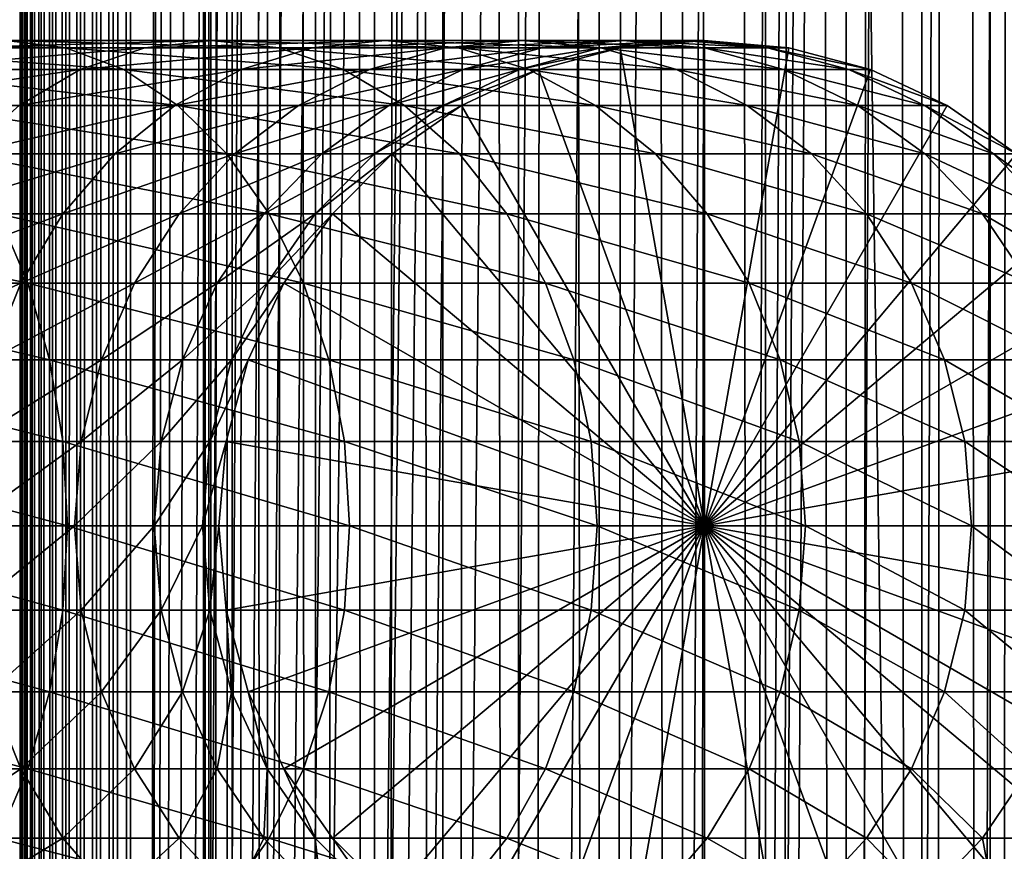
# Model space of a CAD drawing. Extents: x 0 to 650, y 0 to 1568.
# Drawn here: x 610 to 633, y 381 to 399 of the extents above; entities that cross this region are included whole.
import ezdxf

# ---------------------------------------------------------------- set-up
doc = ezdxf.new("R2010")
doc.units = 0
doc.header["$MEASUREMENT"] = 0

msp = doc.modelspace()

# ---------------------------------------------------------------- linework, layer by layer
for points in [[(610.430786, 1.500051, 63.541111), (610.430786, 1566.5, 63.541111), (610.400024, 1566.5, 63.150024)], [(610.430786, 1.500051, 63.541111), (610.400024, 1566.5, 63.150024), (610.400024, 1.500051, 63.150024)], [(610.400024, 1566.5, 38.150024), (610.400024, 1.500051, 38.150024), (610.400024, 1566.5, 63.150024)], [(610.400024, 1566.5, 63.150024), (610.400024, 1.500051, 38.150024), (610.400024, 1.500051, 63.150024)], [(610.400024, 1.500051, 38.150024), (610.400024, 1566.5, 38.150024), (610.430786, 1566.5, 37.758938)], [(610.400024, 1.500051, 38.150024), (610.430786, 1566.5, 37.758938), (610.430786, 1.500051, 37.758938)], [(610.522339, 1.500051, 63.922565), (610.522339, 1566.5, 63.922565), (610.430786, 1566.5, 63.541111)], [(610.522339, 1.500051, 63.922565), (610.430786, 1566.5, 63.541111), (610.430786, 1.500051, 63.541111)], [(610.430786, 1.500051, 37.758938), (610.430786, 1566.5, 37.758938), (610.522339, 1566.5, 37.37748)], [(610.430786, 1.500051, 37.758938), (610.522339, 1566.5, 37.37748), (610.522339, 1.500051, 37.37748)], [(610.672485, 1.500051, 64.284996), (610.672485, 1566.5, 64.284996), (610.522339, 1566.5, 63.922565)], [(610.672485, 1.500051, 64.284996), (610.522339, 1566.5, 63.922565), (610.522339, 1.500051, 63.922565)], [(610.522339, 1.500051, 37.37748), (610.522339, 1566.5, 37.37748), (610.672485, 1566.5, 37.015045)], [(610.522339, 1.500051, 37.37748), (610.672485, 1566.5, 37.015045), (610.672485, 1.500051, 37.015045)], [(610.877441, 1.500051, 64.619484), (610.877441, 1566.5, 64.619484), (610.672485, 1566.5, 64.284996)], [(610.877441, 1.500051, 64.619484), (610.672485, 1566.5, 64.284996), (610.672485, 1.500051, 64.284996)], [(610.672485, 1.500051, 37.015045), (610.672485, 1566.5, 37.015045), (610.877441, 1566.5, 36.680561)], [(610.672485, 1.500051, 37.015045), (610.877441, 1566.5, 36.680561), (610.877441, 1.500051, 36.680561)], [(611.132202, 1.500051, 64.917793), (611.132202, 1566.5, 64.917793), (610.877441, 1566.5, 64.619484)], [(611.132202, 1.500051, 64.917793), (610.877441, 1566.5, 64.619484), (610.877441, 1.500051, 64.619484)], [(610.877441, 1.500051, 36.680561), (610.877441, 1566.5, 36.680561), (611.132202, 1566.5, 36.382256)], [(610.877441, 1.500051, 36.680561), (611.132202, 1566.5, 36.382256), (611.132202, 1.500051, 36.382256)], [(611.430542, 1.500051, 65.172569), (611.430542, 1566.5, 65.172569), (611.132202, 1566.5, 64.917793)], [(611.430542, 1.500051, 65.172569), (611.132202, 1566.5, 64.917793), (611.132202, 1.500051, 64.917793)], [(611.132202, 1.500051, 36.382256), (611.132202, 1566.5, 36.382256), (611.430542, 1566.5, 36.127483)], [(611.132202, 1.500051, 36.382256), (611.430542, 1566.5, 36.127483), (611.430542, 1.500051, 36.127483)], [(611.765015, 1.500051, 65.377541), (611.765015, 1566.5, 65.377541), (611.430542, 1566.5, 65.172569)], [(611.765015, 1.500051, 65.377541), (611.430542, 1566.5, 65.172569), (611.430542, 1.500051, 65.172569)], [(611.430542, 1.500051, 36.127483), (611.430542, 1566.5, 36.127483), (611.765015, 1566.5, 35.922508)], [(611.430542, 1.500051, 36.127483), (611.765015, 1566.5, 35.922508), (611.765015, 1.500051, 35.922508)], [(612.127441, 1.500051, 65.527664), (612.127441, 1566.5, 65.527664), (611.765015, 1566.5, 65.377541)], [(612.127441, 1.500051, 65.527664), (611.765015, 1566.5, 65.377541), (611.765015, 1.500051, 65.377541)], [(611.765015, 1.500051, 35.922508), (611.765015, 1566.5, 35.922508), (612.127441, 1566.5, 35.772381)], [(611.765015, 1.500051, 35.922508), (612.127441, 1566.5, 35.772381), (612.127441, 1.500051, 35.772381)], [(612.508911, 1.500051, 65.619247), (612.508911, 1566.5, 65.619247), (612.127441, 1566.5, 65.527664)], [(612.508911, 1.500051, 65.619247), (612.127441, 1566.5, 65.527664), (612.127441, 1.500051, 65.527664)], [(612.127441, 1.500051, 35.772381), (612.127441, 1566.5, 35.772381), (612.508911, 1566.5, 35.680801)], [(612.127441, 1.500051, 35.772381), (612.508911, 1566.5, 35.680801), (612.508911, 1.500051, 35.680801)], [(612.900024, 1.500051, 65.650024), (612.900024, 1566.5, 65.650024), (612.508911, 1566.5, 65.619247)], [(612.900024, 1.500051, 65.650024), (612.508911, 1566.5, 65.619247), (612.508911, 1.500051, 65.619247)], [(612.508911, 1.500051, 35.680801), (612.508911, 1566.5, 35.680801), (612.900024, 1566.5, 35.650024)], [(612.508911, 1.500051, 35.680801), (612.900024, 1566.5, 35.650024), (612.900024, 1.500051, 35.650024)], [(612.900024, 1.500051, 65.650024), (614.900024, 1532, 65.650024), (612.900024, 1566.5, 65.650024)], [(635.400024, 1566.5, 35.650024), (635.400024, 1.500051, 35.650024), (612.900024, 1566.5, 35.650024)], [(612.900024, 1566.5, 35.650024), (635.400024, 1.500051, 35.650024), (612.900024, 1.500051, 35.650024)], [(614.714844, 1.500051, 48.765942), (614.714844, 1566.5, 48.765942), (614.549988, 1.500051, 50.650024)], [(614.549988, 1.500051, 50.650024), (614.714844, 1566.5, 48.765942), (614.549988, 1566.5, 50.650024)], [(614.549988, 1.500051, 50.650024), (614.549988, 1566.5, 50.650024), (614.714844, 1.500051, 52.534107)], [(614.714844, 1.500051, 52.534107), (614.549988, 1566.5, 50.650024), (614.714844, 1566.5, 52.534107)], [(615.204346, 1.500051, 46.939106), (615.204346, 1566.5, 46.939106), (614.714844, 1.500051, 48.765942)], [(614.714844, 1.500051, 48.765942), (615.204346, 1566.5, 46.939106), (614.714844, 1566.5, 48.765942)], [(614.714844, 1.500051, 52.534107), (614.714844, 1566.5, 52.534107), (615.204346, 1.500051, 54.360943)], [(615.204346, 1.500051, 54.360943), (614.714844, 1566.5, 52.534107), (615.204346, 1566.5, 54.360943)], [(616.003601, 1.500051, 45.225025), (616.003601, 1566.5, 45.225025), (615.204346, 1.500051, 46.939106)], [(615.204346, 1.500051, 46.939106), (616.003601, 1566.5, 45.225025), (615.204346, 1566.5, 46.939106)], [(615.204346, 1.500051, 54.360943), (615.204346, 1566.5, 54.360943), (616.003601, 1.500051, 56.075024)], [(616.003601, 1.500051, 56.075024), (615.204346, 1566.5, 54.360943), (616.003601, 1566.5, 56.075024)], [(617.08844, 1.500051, 43.675777), (617.08844, 1566.5, 43.675777), (616.003601, 1.500051, 45.225025)], [(616.003601, 1.500051, 45.225025), (617.08844, 1566.5, 43.675777), (616.003601, 1566.5, 45.225025)], [(616.003601, 1.500051, 56.075024), (616.003601, 1566.5, 56.075024), (617.08844, 1.500051, 57.624268)], [(617.08844, 1.500051, 57.624268), (616.003601, 1566.5, 56.075024), (617.08844, 1566.5, 57.624268)], [(618.425781, 1.500051, 42.338444), (618.425781, 1566.5, 42.338444), (617.08844, 1.500051, 43.675777)], [(617.08844, 1.500051, 43.675777), (618.425781, 1566.5, 42.338444), (617.08844, 1566.5, 43.675777)], [(617.08844, 1.500051, 57.624268), (617.08844, 1566.5, 57.624268), (618.425781, 1.500051, 58.961605)], [(618.425781, 1.500051, 58.961605), (617.08844, 1566.5, 57.624268), (618.425781, 1566.5, 58.961605)], [(619.974976, 1.500051, 41.253647), (619.974976, 1566.5, 41.253647), (618.425781, 1.500051, 42.338444)], [(618.425781, 1.500051, 42.338444), (619.974976, 1566.5, 41.253647), (618.425781, 1566.5, 42.338444)], [(618.425781, 1.500051, 58.961605), (618.425781, 1566.5, 58.961605), (619.974976, 1.500051, 60.046398)], [(619.974976, 1.500051, 60.046398), (618.425781, 1566.5, 58.961605), (619.974976, 1566.5, 60.046398)], [(621.689087, 1.500051, 40.454357), (621.689087, 1566.5, 40.454357), (619.974976, 1.500051, 41.253647)], [(619.974976, 1.500051, 41.253647), (621.689087, 1566.5, 40.454357), (619.974976, 1566.5, 41.253647)], [(619.974976, 1.500051, 60.046398), (619.974976, 1566.5, 60.046398), (621.689087, 1.500051, 60.845688)], [(621.689087, 1.500051, 60.845688), (619.974976, 1566.5, 60.046398), (621.689087, 1566.5, 60.845688)], [(623.51593, 1.500051, 39.964859), (623.51593, 1566.5, 39.964859), (621.689087, 1.500051, 40.454357)], [(621.689087, 1.500051, 40.454357), (623.51593, 1566.5, 39.964859), (621.689087, 1566.5, 40.454357)], [(621.689087, 1.500051, 60.845688), (621.689087, 1566.5, 60.845688), (623.51593, 1.500051, 61.335186)], [(623.51593, 1.500051, 61.335186), (621.689087, 1566.5, 60.845688), (623.51593, 1566.5, 61.335186)], [(625.400024, 1.500051, 39.800022), (625.400024, 1566.5, 39.800022), (623.51593, 1.500051, 39.964859)], [(623.51593, 1.500051, 39.964859), (625.400024, 1566.5, 39.800022), (623.51593, 1566.5, 39.964859)], [(623.51593, 1.500051, 61.335186), (623.51593, 1566.5, 61.335186), (625.400024, 1.500051, 61.500023)], [(625.400024, 1.500051, 61.500023), (623.51593, 1566.5, 61.335186), (625.400024, 1566.5, 61.500023)], [(625.400024, 1.500051, 61.500023), (625.400024, 1566.5, 61.500023), (627.284058, 1.500051, 61.335186)], [(627.284058, 1.500051, 61.335186), (625.400024, 1566.5, 61.500023), (627.284058, 1566.5, 61.335186)], [(627.284058, 1.500051, 39.964859), (627.284058, 1566.5, 39.964859), (625.400024, 1.500051, 39.800022)], [(625.400024, 1.500051, 39.800022), (627.284058, 1566.5, 39.964859), (625.400024, 1566.5, 39.800022)], [(627.284058, 1.500051, 61.335186), (627.284058, 1566.5, 61.335186), (629.110901, 1.500051, 60.845688)], [(629.110901, 1.500051, 60.845688), (627.284058, 1566.5, 61.335186), (629.110901, 1566.5, 60.845688)], [(629.110901, 1.500051, 40.454357), (629.110901, 1566.5, 40.454357), (627.284058, 1.500051, 39.964859)], [(627.284058, 1.500051, 39.964859), (629.110901, 1566.5, 40.454357), (627.284058, 1566.5, 39.964859)], [(629.110901, 1.500051, 60.845688), (629.110901, 1566.5, 60.845688), (630.825012, 1.500051, 60.046398)], [(630.825012, 1.500051, 60.046398), (629.110901, 1566.5, 60.845688), (630.825012, 1566.5, 60.046398)], [(630.825012, 1.500051, 41.253647), (630.825012, 1566.5, 41.253647), (629.110901, 1.500051, 40.454357)], [(629.110901, 1.500051, 40.454357), (630.825012, 1566.5, 41.253647), (629.110901, 1566.5, 40.454357)], [(630.825012, 1.500051, 60.046398), (630.825012, 1566.5, 60.046398), (632.374268, 1.500051, 58.961605)], [(632.374268, 1.500051, 58.961605), (630.825012, 1566.5, 60.046398), (632.374268, 1566.5, 58.961605)], [(632.374268, 1.500051, 42.338444), (632.374268, 1566.5, 42.338444), (630.825012, 1.500051, 41.253647)], [(630.825012, 1.500051, 41.253647), (632.374268, 1566.5, 42.338444), (630.825012, 1566.5, 41.253647)], [(632.374268, 1.500051, 58.961605), (632.374268, 1566.5, 58.961605), (633.711609, 1.500051, 57.624268)], [(633.711609, 1.500051, 57.624268), (632.374268, 1566.5, 58.961605), (633.711609, 1566.5, 57.624268)], [(633.711609, 1.500051, 43.675777), (633.711609, 1566.5, 43.675777), (632.374268, 1.500051, 42.338444)], [(632.374268, 1.500051, 42.338444), (633.711609, 1566.5, 43.675777), (632.374268, 1566.5, 42.338444)], [(612.900024, 1.500051, 65.650024), (615.067139, 1530.089844, 65.650024), (614.900024, 1532, 65.650024)], [(615.563354, 1528.237793, 65.650024), (615.067139, 1530.089844, 65.650024), (612.900024, 1.500051, 65.650024)], [(612.900024, 1.500051, 65.650024), (616.373718, 1526.5, 65.650024), (615.563354, 1528.237793, 65.650024)], [(612.900024, 1.500051, 65.650024), (617.473511, 1524.929321, 65.650024), (616.373718, 1526.5, 65.650024)], [(627.81012, 46.83284, 65.650024), (635.400024, 1526.454712, 65.650024), (625.900024, 46.999973, 65.650024)], [(625.900024, 46.999973, 65.650024), (635.400024, 1526.454712, 65.650024), (634.326477, 1524.929321, 65.650024)], [(627.81012, 46.83284, 65.650024), (629.662231, 46.336575, 65.650024), (635.400024, 1526.454712, 65.650024)], [(635.400024, 1526.454712, 65.650024), (629.662231, 46.336575, 65.650024), (631.400024, 45.526306, 65.650024)], [(635.400024, 1526.454712, 65.650024), (631.400024, 45.526306, 65.650024), (632.970642, 44.426483, 65.650024)], [(618.829346, 1523.573486, 65.650024), (617.473511, 1524.929321, 65.650024), (612.900024, 1.500051, 65.650024)], [(625.900024, 46.999973, 65.650024), (634.326477, 1524.929321, 65.650024), (632.970642, 1523.573486, 65.650024)], [(612.900024, 1.500051, 65.650024), (620.400024, 1522.473755, 65.650024), (618.829346, 1523.573486, 65.650024)], [(632.970642, 1523.573486, 65.650024), (631.400024, 1522.473755, 65.650024), (625.900024, 46.999973, 65.650024)], [(612.900024, 1.500051, 65.650024), (631.400024, 1522.473755, 65.650024), (629.662231, 1521.66333, 65.650024)], [(612.900024, 1.500051, 65.650024), (622.137756, 1521.66333, 65.650024), (620.400024, 1522.473755, 65.650024)], [(612.900024, 1.500051, 65.650024), (614.900024, 36.000053, 65.650024), (631.400024, 1522.473755, 65.650024)], [(631.400024, 1522.473755, 65.650024), (614.900024, 36.000053, 65.650024), (615.067139, 37.910145, 65.650024)], [(631.400024, 1522.473755, 65.650024), (615.067139, 37.910145, 65.650024), (615.563354, 39.76218, 65.650024)], [(615.563354, 39.76218, 65.650024), (616.373718, 41.500015, 65.650024), (631.400024, 1522.473755, 65.650024)], [(616.373718, 41.500015, 65.650024), (617.473511, 43.070717, 65.650024), (631.400024, 1522.473755, 65.650024)], [(631.400024, 1522.473755, 65.650024), (617.473511, 43.070717, 65.650024), (618.829346, 44.426483, 65.650024)], [(631.400024, 1522.473755, 65.650024), (618.829346, 44.426483, 65.650024), (620.400024, 45.526306, 65.650024)], [(620.400024, 45.526306, 65.650024), (622.137756, 46.336575, 65.650024), (631.400024, 1522.473755, 65.650024)], [(631.400024, 1522.473755, 65.650024), (622.137756, 46.336575, 65.650024), (623.989868, 46.83284, 65.650024)], [(631.400024, 1522.473755, 65.650024), (623.989868, 46.83284, 65.650024), (625.900024, 46.999973, 65.650024)], [(629.662231, 1521.66333, 65.650024), (627.81012, 1521.167114, 65.650024), (612.900024, 1.500051, 65.650024)], [(623.989868, 1521.167114, 65.650024), (622.137756, 1521.66333, 65.650024), (612.900024, 1.500051, 65.650024)], [(612.900024, 1.500051, 65.650024), (627.81012, 1521.167114, 65.650024), (625.900024, 1521, 65.650024)], [(612.900024, 1.500051, 65.650024), (625.900024, 1521, 65.650024), (623.989868, 1521.167114, 65.650024)], [(610.08374, 399, 130.833786), (604.773132, 399, 135.491104), (611.434448, 398.832886, 132.184448)], [(611.434448, 398.832886, 132.184448), (604.773132, 399, 135.491104), (605.935913, 398.832886, 137.006516)], [(611.434448, 398.832886, 132.184448), (605.935913, 398.832886, 137.006516), (612.74408, 398.336609, 133.49408)], [(612.74408, 398.336609, 133.49408), (605.935913, 398.832886, 137.006516), (607.063416, 398.336609, 138.475876)], [(611.756287, 398.336609, 123.232841), (607.423462, 398.336609, 128.173492), (613.225708, 398.832886, 124.360329)], [(613.225708, 398.832886, 124.360329), (607.423462, 398.336609, 128.173492), (608.733093, 398.832886, 129.483124)], [(613.225708, 398.832886, 124.360329), (608.733093, 398.832886, 129.483124), (614.741089, 399, 125.52314)], [(614.741089, 399, 125.52314), (608.733093, 398.832886, 129.483124), (610.08374, 399, 130.833786)], [(614.741089, 399, 125.52314), (610.08374, 399, 130.833786), (616.256531, 398.832886, 126.685951)], [(616.256531, 398.832886, 126.685951), (610.08374, 399, 130.833786), (611.434448, 398.832886, 132.184448)], [(616.256531, 398.832886, 126.685951), (611.434448, 398.832886, 132.184448), (617.72583, 398.336609, 127.813438)], [(617.72583, 398.336609, 127.813438), (611.434448, 398.832886, 132.184448), (612.74408, 398.336609, 133.49408)], [(615.407227, 398.336609, 117.768913), (611.756287, 398.336609, 123.232841), (617.011169, 398.832886, 118.694962)], [(617.011169, 398.832886, 118.694962), (611.756287, 398.336609, 123.232841), (613.225708, 398.832886, 124.360329)], [(617.011169, 398.832886, 118.694962), (613.225708, 398.832886, 124.360329), (618.665405, 399, 119.650024)], [(618.665405, 399, 119.650024), (613.225708, 398.832886, 124.360329), (614.741089, 399, 125.52314)], [(618.665405, 399, 119.650024), (614.741089, 399, 125.52314), (620.31958, 398.832886, 120.605087)], [(620.31958, 398.832886, 120.605087), (614.741089, 399, 125.52314), (616.256531, 398.832886, 126.685951)], [(618.31366, 398.336609, 111.875191), (615.407227, 398.336609, 117.768913), (620.02478, 398.832886, 112.583954)], [(620.02478, 398.832886, 112.583954), (615.407227, 398.336609, 117.768913), (617.011169, 398.832886, 118.694962)], [(620.31958, 398.832886, 120.605087), (616.256531, 398.832886, 126.685951), (621.923523, 398.336609, 121.531136)], [(621.923523, 398.336609, 121.531136), (616.256531, 398.832886, 126.685951), (617.72583, 398.336609, 127.813438)], [(620.02478, 398.832886, 112.583954), (617.011169, 398.832886, 118.694962), (621.78949, 399, 113.314926)], [(621.78949, 399, 113.314926), (617.011169, 398.832886, 118.694962), (618.665405, 399, 119.650024)], [(620.425964, 398.336609, 105.652519), (618.31366, 398.336609, 111.875191), (622.214966, 398.832886, 106.131874)], [(622.214966, 398.832886, 106.131874), (618.31366, 398.336609, 111.875191), (620.02478, 398.832886, 112.583954)], [(621.78949, 399, 113.314926), (618.665405, 399, 119.650024), (623.554199, 398.832886, 114.045906)], [(623.554199, 398.832886, 114.045906), (618.665405, 399, 119.650024), (620.31958, 398.832886, 120.605087)], [(622.214966, 398.832886, 106.131874), (620.02478, 398.832886, 112.583954), (624.059998, 399, 106.626251)], [(624.059998, 399, 106.626251), (620.02478, 398.832886, 112.583954), (621.78949, 399, 113.314926)], [(623.554199, 398.832886, 114.045906), (620.31958, 398.832886, 120.605087), (625.26532, 398.336609, 114.754669)], [(625.26532, 398.336609, 114.754669), (620.31958, 398.832886, 120.605087), (621.923523, 398.336609, 121.531136)], [(621.708008, 398.336609, 99.207367), (620.425964, 398.336609, 105.652519), (623.54425, 398.832886, 99.449112)], [(623.54425, 398.832886, 99.449112), (620.425964, 398.336609, 105.652519), (622.214966, 398.832886, 106.131874)], [(622.137756, 398.336609, 92.650024), (621.708008, 398.336609, 99.207367), (623.989868, 398.832886, 92.650024)], [(623.989868, 398.832886, 92.650024), (621.708008, 398.336609, 99.207367), (623.54425, 398.832886, 99.449112)], [(624.059998, 399, 106.626251), (621.78949, 399, 113.314926), (625.905029, 398.832886, 107.120628)], [(625.905029, 398.832886, 107.120628), (621.78949, 399, 113.314926), (623.554199, 398.832886, 114.045906)], [(622.137756, 398.336609, 64.650024), (623.989868, 398.832886, 64.650024), (625.900024, 388, 64.650024)], [(622.137756, 398.336609, 64.650024), (622.137756, 398.336609, 92.650024), (623.989868, 398.832886, 92.650024)], [(622.137756, 398.336609, 64.650024), (623.989868, 398.832886, 92.650024), (623.989868, 398.832886, 64.650024)], [(623.54425, 398.832886, 99.449112), (622.214966, 398.832886, 106.131874), (625.437988, 399, 99.698441)], [(625.437988, 399, 99.698441), (622.214966, 398.832886, 106.131874), (624.059998, 399, 106.626251)], [(623.989868, 398.832886, 92.650024), (623.54425, 398.832886, 99.449112), (625.900024, 399, 92.650024)], [(625.900024, 399, 92.650024), (623.54425, 398.832886, 99.449112), (625.437988, 399, 99.698441)], [(625.905029, 398.832886, 107.120628), (623.554199, 398.832886, 114.045906), (627.694031, 398.336609, 107.599983)], [(627.694031, 398.336609, 107.599983), (623.554199, 398.832886, 114.045906), (625.26532, 398.336609, 114.754669)], [(625.900024, 388, 64.650024), (623.989868, 398.832886, 64.650024), (625.900024, 399, 64.650024)], [(623.989868, 398.832886, 64.650024), (623.989868, 398.832886, 92.650024), (625.900024, 399, 92.650024)], [(623.989868, 398.832886, 64.650024), (625.900024, 399, 92.650024), (625.900024, 399, 64.650024)], [(625.437988, 399, 99.698441), (624.059998, 399, 106.626251), (627.331848, 398.832886, 99.947762)], [(627.331848, 398.832886, 99.947762), (624.059998, 399, 106.626251), (625.905029, 398.832886, 107.120628)], [(625.900024, 399, 92.650024), (625.437988, 399, 99.698441), (627.81012, 398.832886, 92.650024)], [(627.81012, 398.832886, 92.650024), (625.437988, 399, 99.698441), (627.331848, 398.832886, 99.947762)], [(625.900024, 388, 64.650024), (625.900024, 399, 64.650024), (627.81012, 398.832886, 64.650024)], [(625.900024, 399, 64.650024), (625.900024, 399, 92.650024), (627.81012, 398.832886, 92.650024)], [(625.900024, 399, 64.650024), (627.81012, 398.832886, 92.650024), (627.81012, 398.832886, 64.650024)], [(627.81012, 398.832886, 64.650024), (629.66217, 398.336609, 64.650024), (625.900024, 388, 64.650024)], [(627.331848, 398.832886, 99.947762), (625.905029, 398.832886, 107.120628), (629.168091, 398.336609, 100.189507)], [(629.168091, 398.336609, 100.189507), (625.905029, 398.832886, 107.120628), (627.694031, 398.336609, 107.599983)], [(627.81012, 398.832886, 92.650024), (627.331848, 398.832886, 99.947762), (629.66217, 398.336609, 92.650024)], [(629.66217, 398.336609, 92.650024), (627.331848, 398.832886, 99.947762), (629.168091, 398.336609, 100.189507)], [(627.81012, 398.832886, 64.650024), (627.81012, 398.832886, 92.650024), (629.66217, 398.336609, 92.650024)], [(627.81012, 398.832886, 64.650024), (629.66217, 398.336609, 92.650024), (629.66217, 398.336609, 64.650024)], [(610.377625, 397.526276, 122.174957), (606.194641, 397.526276, 126.944702), (611.756287, 398.336609, 123.232841)], [(611.756287, 398.336609, 123.232841), (606.194641, 397.526276, 126.944702), (607.423462, 398.336609, 128.173492)], [(612.74408, 398.336609, 133.49408), (607.063416, 398.336609, 138.475876), (613.9729, 397.526276, 134.72287)], [(613.9729, 397.526276, 134.72287), (607.063416, 398.336609, 138.475876), (608.121338, 397.526276, 139.854538)], [(613.902222, 397.526276, 116.900024), (610.377625, 397.526276, 122.174957), (615.407227, 398.336609, 117.768913)], [(615.407227, 398.336609, 117.768913), (610.377625, 397.526276, 122.174957), (611.756287, 398.336609, 123.232841)], [(617.72583, 398.336609, 127.813438), (612.74408, 398.336609, 133.49408), (619.104553, 397.526276, 128.871338)], [(619.104553, 397.526276, 128.871338), (612.74408, 398.336609, 133.49408), (613.9729, 397.526276, 134.72287)], [(616.70813, 397.526276, 111.210167), (613.902222, 397.526276, 116.900024), (618.31366, 398.336609, 111.875191)], [(618.31366, 398.336609, 111.875191), (613.902222, 397.526276, 116.900024), (615.407227, 398.336609, 117.768913)], [(618.747375, 397.526276, 105.202751), (616.70813, 397.526276, 111.210167), (620.425964, 398.336609, 105.652519)], [(620.425964, 398.336609, 105.652519), (616.70813, 397.526276, 111.210167), (618.31366, 398.336609, 111.875191)], [(621.923523, 398.336609, 121.531136), (617.72583, 398.336609, 127.813438), (623.428528, 397.526276, 122.400024)], [(623.428528, 397.526276, 122.400024), (617.72583, 398.336609, 127.813438), (619.104553, 397.526276, 128.871338)], [(619.985107, 397.526276, 98.980545), (618.747375, 397.526276, 105.202751), (621.708008, 398.336609, 99.207367)], [(621.708008, 398.336609, 99.207367), (618.747375, 397.526276, 105.202751), (620.425964, 398.336609, 105.652519)], [(620.399963, 397.526276, 92.650024), (619.985107, 397.526276, 98.980545), (622.137756, 398.336609, 92.650024)], [(622.137756, 398.336609, 92.650024), (619.985107, 397.526276, 98.980545), (621.708008, 398.336609, 99.207367)], [(625.900024, 388, 64.650024), (620.399963, 397.526276, 64.650024), (622.137756, 398.336609, 64.650024)], [(620.399963, 397.526276, 64.650024), (620.399963, 397.526276, 92.650024), (622.137756, 398.336609, 92.650024)], [(620.399963, 397.526276, 64.650024), (622.137756, 398.336609, 92.650024), (622.137756, 398.336609, 64.650024)], [(625.26532, 398.336609, 114.754669), (621.923523, 398.336609, 121.531136), (626.87085, 397.526276, 115.419685)], [(626.87085, 397.526276, 115.419685), (621.923523, 398.336609, 121.531136), (623.428528, 397.526276, 122.400024)], [(627.694031, 398.336609, 107.599983), (625.26532, 398.336609, 114.754669), (629.372559, 397.526276, 108.049759)], [(629.372559, 397.526276, 108.049759), (625.26532, 398.336609, 114.754669), (626.87085, 397.526276, 115.419685)], [(625.900024, 388, 64.650024), (629.66217, 398.336609, 64.650024), (631.400024, 397.526276, 64.650024)], [(629.168091, 398.336609, 100.189507), (627.694031, 398.336609, 107.599983), (630.89093, 397.526276, 100.416328)], [(630.89093, 397.526276, 100.416328), (627.694031, 398.336609, 107.599983), (629.372559, 397.526276, 108.049759)], [(629.66217, 398.336609, 92.650024), (629.168091, 398.336609, 100.189507), (631.400024, 397.526276, 92.650024)], [(631.400024, 397.526276, 92.650024), (629.168091, 398.336609, 100.189507), (630.89093, 397.526276, 100.416328)], [(629.66217, 398.336609, 64.650024), (629.66217, 398.336609, 92.650024), (631.400024, 397.526276, 92.650024)], [(629.66217, 398.336609, 64.650024), (631.400024, 397.526276, 92.650024), (631.400024, 397.526276, 64.650024)], [(613.9729, 397.526276, 134.72287), (608.121338, 397.526276, 139.854538), (615.083496, 396.426483, 135.833511)], [(615.083496, 396.426483, 135.833511), (608.121338, 397.526276, 139.854538), (609.077515, 396.426483, 141.100647)], [(612.541992, 396.426483, 116.114693), (609.131531, 396.426483, 121.218796), (613.902222, 397.526276, 116.900024)], [(613.902222, 397.526276, 116.900024), (609.131531, 396.426483, 121.218796), (610.377625, 397.526276, 122.174957)], [(615.25708, 396.426483, 110.6091), (612.541992, 396.426483, 116.114693), (616.70813, 397.526276, 111.210167)], [(616.70813, 397.526276, 111.210167), (612.541992, 396.426483, 116.114693), (613.902222, 397.526276, 116.900024)], [(619.104553, 397.526276, 128.871338), (613.9729, 397.526276, 134.72287), (620.350647, 396.426483, 129.827484)], [(620.350647, 396.426483, 129.827484), (613.9729, 397.526276, 134.72287), (615.083496, 396.426483, 135.833511)], [(617.230286, 396.426483, 104.796227), (615.25708, 396.426483, 110.6091), (618.747375, 397.526276, 105.202751)], [(618.747375, 397.526276, 105.202751), (615.25708, 396.426483, 110.6091), (616.70813, 397.526276, 111.210167)], [(618.427856, 396.426483, 98.775528), (617.230286, 396.426483, 104.796227), (619.985107, 397.526276, 98.980545)], [(619.985107, 397.526276, 98.980545), (617.230286, 396.426483, 104.796227), (618.747375, 397.526276, 105.202751)], [(618.829346, 396.426483, 92.650024), (618.427856, 396.426483, 98.775528), (620.399963, 397.526276, 92.650024)], [(620.399963, 397.526276, 92.650024), (618.427856, 396.426483, 98.775528), (619.985107, 397.526276, 98.980545)], [(625.900024, 388, 64.650024), (618.829346, 396.426483, 64.650024), (620.399963, 397.526276, 64.650024)], [(618.829346, 396.426483, 64.650024), (618.829346, 396.426483, 92.650024), (620.399963, 397.526276, 92.650024)], [(618.829346, 396.426483, 64.650024), (620.399963, 397.526276, 92.650024), (620.399963, 397.526276, 64.650024)], [(623.428528, 397.526276, 122.400024), (619.104553, 397.526276, 128.871338), (624.788757, 396.426483, 123.185356)], [(624.788757, 396.426483, 123.185356), (619.104553, 397.526276, 128.871338), (620.350647, 396.426483, 129.827484)], [(626.87085, 397.526276, 115.419685), (623.428528, 397.526276, 122.400024), (628.321899, 396.426483, 116.02076)], [(628.321899, 396.426483, 116.02076), (623.428528, 397.526276, 122.400024), (624.788757, 396.426483, 123.185356)], [(625.900024, 388, 64.650024), (631.400024, 397.526276, 64.650024), (632.970642, 396.426483, 64.650024)], [(629.372559, 397.526276, 108.049759), (626.87085, 397.526276, 115.419685), (630.889771, 396.426483, 108.456276)], [(630.889771, 396.426483, 108.456276), (626.87085, 397.526276, 115.419685), (628.321899, 396.426483, 116.02076)], [(630.89093, 397.526276, 100.416328), (629.372559, 397.526276, 108.049759), (632.448181, 396.426483, 100.621346)], [(632.448181, 396.426483, 100.621346), (629.372559, 397.526276, 108.049759), (630.889771, 396.426483, 108.456276)], [(631.400024, 397.526276, 92.650024), (630.89093, 397.526276, 100.416328), (632.970642, 396.426483, 92.650024)], [(632.970642, 396.426483, 92.650024), (630.89093, 397.526276, 100.416328), (632.448181, 396.426483, 100.621346)], [(631.400024, 397.526276, 64.650024), (631.400024, 397.526276, 92.650024), (632.970642, 396.426483, 92.650024)], [(631.400024, 397.526276, 64.650024), (632.970642, 396.426483, 92.650024), (632.970642, 396.426483, 64.650024)], [(611.367798, 395.070679, 115.436783), (608.055847, 395.070679, 120.393417), (612.541992, 396.426483, 116.114693)], [(612.541992, 396.426483, 116.114693), (608.055847, 395.070679, 120.393417), (609.131531, 396.426483, 121.218796)], [(615.083496, 396.426483, 135.833511), (609.077515, 396.426483, 141.100647), (616.042175, 395.070679, 136.792221)], [(616.042175, 395.070679, 136.792221), (609.077515, 396.426483, 141.100647), (609.902832, 395.070679, 142.176285)], [(614.004395, 395.070679, 110.090248), (611.367798, 395.070679, 115.436783), (615.25708, 396.426483, 110.6091)], [(615.25708, 396.426483, 110.6091), (611.367798, 395.070679, 115.436783), (612.541992, 396.426483, 116.114693)], [(615.920654, 395.070679, 104.44532), (614.004395, 395.070679, 110.090248), (617.230286, 396.426483, 104.796227)], [(617.230286, 396.426483, 104.796227), (614.004395, 395.070679, 110.090248), (615.25708, 396.426483, 110.6091)], [(620.350647, 396.426483, 129.827484), (615.083496, 396.426483, 135.833511), (621.42627, 395.070679, 130.652863)], [(621.42627, 395.070679, 130.652863), (615.083496, 396.426483, 135.833511), (616.042175, 395.070679, 136.792221)], [(617.083618, 395.070679, 98.598564), (615.920654, 395.070679, 104.44532), (618.427856, 396.426483, 98.775528)], [(618.427856, 396.426483, 98.775528), (615.920654, 395.070679, 104.44532), (617.230286, 396.426483, 104.796227)], [(617.473511, 395.070679, 92.650024), (617.083618, 395.070679, 98.598564), (618.829346, 396.426483, 92.650024)], [(618.829346, 396.426483, 92.650024), (617.083618, 395.070679, 98.598564), (618.427856, 396.426483, 98.775528)], [(617.473511, 395.070679, 64.650024), (618.829346, 396.426483, 64.650024), (625.900024, 388, 64.650024)], [(617.473511, 395.070679, 64.650024), (617.473511, 395.070679, 92.650024), (618.829346, 396.426483, 92.650024)], [(617.473511, 395.070679, 64.650024), (618.829346, 396.426483, 92.650024), (618.829346, 396.426483, 64.650024)], [(624.788757, 396.426483, 123.185356), (620.350647, 396.426483, 129.827484), (625.962952, 395.070679, 123.863266)], [(625.962952, 395.070679, 123.863266), (620.350647, 396.426483, 129.827484), (621.42627, 395.070679, 130.652863)], [(628.321899, 396.426483, 116.02076), (624.788757, 396.426483, 123.185356), (629.574585, 395.070679, 116.539604)], [(629.574585, 395.070679, 116.539604), (624.788757, 396.426483, 123.185356), (625.962952, 395.070679, 123.863266)], [(632.970642, 396.426483, 64.650024), (634.326477, 395.070679, 64.650024), (625.900024, 388, 64.650024)], [(630.889771, 396.426483, 108.456276), (628.321899, 396.426483, 116.02076), (632.199402, 395.070679, 108.80719)], [(632.199402, 395.070679, 108.80719), (628.321899, 396.426483, 116.02076), (629.574585, 395.070679, 116.539604)], [(632.448181, 396.426483, 100.621346), (630.889771, 396.426483, 108.456276), (633.792419, 395.070679, 100.798317)], [(633.792419, 395.070679, 100.798317), (630.889771, 396.426483, 108.456276), (632.199402, 395.070679, 108.80719)], [(632.970642, 396.426483, 92.650024), (632.448181, 396.426483, 100.621346), (634.326477, 395.070679, 92.650024)], [(634.326477, 395.070679, 92.650024), (632.448181, 396.426483, 100.621346), (633.792419, 395.070679, 100.798317)], [(609.902832, 395.070679, 142.176285), (603.11322, 395.070679, 146.712952), (610.572327, 393.5, 143.048813)], [(610.572327, 393.5, 143.048813), (603.11322, 395.070679, 146.712952), (603.663147, 393.5, 147.665405)], [(610.415405, 393.5, 114.886879), (607.18335, 393.5, 119.723907), (611.367798, 395.070679, 115.436783)], [(611.367798, 395.070679, 115.436783), (607.18335, 393.5, 119.723907), (608.055847, 395.070679, 120.393417)], [(616.042175, 395.070679, 136.792221), (609.902832, 395.070679, 142.176285), (616.819824, 393.5, 137.569885)], [(616.819824, 393.5, 137.569885), (609.902832, 395.070679, 142.176285), (610.572327, 393.5, 143.048813)], [(612.988342, 393.5, 109.66938), (610.415405, 393.5, 114.886879), (614.004395, 395.070679, 110.090248)], [(614.004395, 395.070679, 110.090248), (610.415405, 393.5, 114.886879), (611.367798, 395.070679, 115.436783)], [(614.858337, 393.5, 104.160667), (612.988342, 393.5, 109.66938), (615.920654, 395.070679, 104.44532)], [(615.920654, 395.070679, 104.44532), (612.988342, 393.5, 109.66938), (614.004395, 395.070679, 110.090248)], [(615.993225, 393.5, 98.455009), (614.858337, 393.5, 104.160667), (617.083618, 395.070679, 98.598564)], [(617.083618, 395.070679, 98.598564), (614.858337, 393.5, 104.160667), (615.920654, 395.070679, 104.44532)], [(616.373718, 393.5, 92.650024), (615.993225, 393.5, 98.455009), (617.473511, 395.070679, 92.650024)], [(617.473511, 395.070679, 92.650024), (615.993225, 393.5, 98.455009), (617.083618, 395.070679, 98.598564)], [(621.42627, 395.070679, 130.652863), (616.042175, 395.070679, 136.792221), (622.298767, 393.5, 131.322372)], [(622.298767, 393.5, 131.322372), (616.042175, 395.070679, 136.792221), (616.819824, 393.5, 137.569885)], [(625.900024, 388, 64.650024), (616.373718, 393.5, 64.650024), (617.473511, 395.070679, 64.650024)], [(616.373718, 393.5, 64.650024), (616.373718, 393.5, 92.650024), (617.473511, 395.070679, 92.650024)], [(616.373718, 393.5, 64.650024), (617.473511, 395.070679, 92.650024), (617.473511, 395.070679, 64.650024)], [(625.962952, 395.070679, 123.863266), (621.42627, 395.070679, 130.652863), (626.915344, 393.5, 124.413162)], [(626.915344, 393.5, 124.413162), (621.42627, 395.070679, 130.652863), (622.298767, 393.5, 131.322372)], [(625.900024, 388, 64.650024), (634.326477, 395.070679, 64.650024), (635.42627, 393.5, 64.650024)], [(629.574585, 395.070679, 116.539604), (625.962952, 395.070679, 123.863266), (630.590637, 393.5, 116.96048)], [(630.590637, 393.5, 116.96048), (625.962952, 395.070679, 123.863266), (626.915344, 393.5, 124.413162)], [(632.199402, 395.070679, 108.80719), (629.574585, 395.070679, 116.539604), (633.261658, 393.5, 109.091835)], [(633.261658, 393.5, 109.091835), (629.574585, 395.070679, 116.539604), (630.590637, 393.5, 116.96048)], [(633.792419, 395.070679, 100.798317), (632.199402, 395.070679, 108.80719), (634.882812, 393.5, 100.941872)], [(634.882812, 393.5, 100.941872), (632.199402, 395.070679, 108.80719), (633.261658, 393.5, 109.091835)], [(610.572327, 393.5, 143.048813), (603.663147, 393.5, 147.665405), (611.065674, 391.762207, 143.691696)], [(611.065674, 391.762207, 143.691696), (603.663147, 393.5, 147.665405), (604.068298, 391.762207, 148.367172)], [(609.713623, 391.762207, 114.481712), (606.540466, 391.762207, 119.230606), (610.415405, 393.5, 114.886879)], [(610.415405, 393.5, 114.886879), (606.540466, 391.762207, 119.230606), (607.18335, 393.5, 119.723907)], [(612.239685, 391.762207, 109.359276), (609.713623, 391.762207, 114.481712), (612.988342, 393.5, 109.66938)], [(612.988342, 393.5, 109.66938), (609.713623, 391.762207, 114.481712), (610.415405, 393.5, 114.886879)], [(616.819824, 393.5, 137.569885), (610.572327, 393.5, 143.048813), (617.392883, 391.762207, 138.142883)], [(617.392883, 391.762207, 138.142883), (610.572327, 393.5, 143.048813), (611.065674, 391.762207, 143.691696)], [(614.075562, 391.762207, 103.950935), (612.239685, 391.762207, 109.359276), (614.858337, 393.5, 104.160667)], [(614.858337, 393.5, 104.160667), (612.239685, 391.762207, 109.359276), (612.988342, 393.5, 109.66938)], [(615.189819, 391.762207, 98.349236), (614.075562, 391.762207, 103.950935), (615.993225, 393.5, 98.455009)], [(615.993225, 393.5, 98.455009), (614.075562, 391.762207, 103.950935), (614.858337, 393.5, 104.160667)], [(615.563354, 391.762207, 92.650024), (615.189819, 391.762207, 98.349236), (616.373718, 393.5, 92.650024)], [(616.373718, 393.5, 92.650024), (615.189819, 391.762207, 98.349236), (615.993225, 393.5, 98.455009)], [(625.900024, 388, 64.650024), (615.563354, 391.762207, 64.650024), (616.373718, 393.5, 64.650024)], [(615.563354, 391.762207, 64.650024), (615.563354, 391.762207, 92.650024), (616.373718, 393.5, 92.650024)], [(615.563354, 391.762207, 64.650024), (616.373718, 393.5, 92.650024), (616.373718, 393.5, 64.650024)], [(622.298767, 393.5, 131.322372), (616.819824, 393.5, 137.569885), (622.94165, 391.762207, 131.815674)], [(622.94165, 391.762207, 131.815674), (616.819824, 393.5, 137.569885), (617.392883, 391.762207, 138.142883)], [(626.915344, 393.5, 124.413162), (622.298767, 393.5, 131.322372), (627.617188, 391.762207, 124.818336)], [(627.617188, 391.762207, 124.818336), (622.298767, 393.5, 131.322372), (622.94165, 391.762207, 131.815674)], [(625.900024, 388, 64.650024), (635.42627, 393.5, 64.650024), (636.236633, 391.762207, 64.650024)], [(630.590637, 393.5, 116.96048), (626.915344, 393.5, 124.413162), (631.339294, 391.762207, 117.270584)], [(631.339294, 391.762207, 117.270584), (626.915344, 393.5, 124.413162), (627.617188, 391.762207, 124.818336)], [(633.261658, 393.5, 109.091835), (630.590637, 393.5, 116.96048), (634.044373, 391.762207, 109.301567)], [(634.044373, 391.762207, 109.301567), (630.590637, 393.5, 116.96048), (631.339294, 391.762207, 117.270584)], [(611.065674, 391.762207, 143.691696), (604.068298, 391.762207, 148.367172), (611.367737, 389.910126, 144.085403)], [(611.367737, 389.910126, 144.085403), (604.068298, 391.762207, 148.367172), (604.316467, 389.910126, 148.796951)], [(611.781189, 389.910126, 109.169365), (609.283813, 389.910126, 114.233582), (612.239685, 391.762207, 109.359276)], [(612.239685, 391.762207, 109.359276), (609.283813, 389.910126, 114.233582), (609.713623, 391.762207, 114.481712)], [(617.392883, 391.762207, 138.142883), (611.065674, 391.762207, 143.691696), (617.743774, 389.910126, 138.49379)], [(617.743774, 389.910126, 138.49379), (611.065674, 391.762207, 143.691696), (611.367737, 389.910126, 144.085403)], [(613.596252, 389.910126, 103.822495), (611.781189, 389.910126, 109.169365), (614.075562, 391.762207, 103.950935)], [(614.075562, 391.762207, 103.950935), (611.781189, 389.910126, 109.169365), (612.239685, 391.762207, 109.359276)], [(614.697815, 389.910126, 98.284462), (613.596252, 389.910126, 103.822495), (615.189819, 391.762207, 98.349236)], [(615.189819, 391.762207, 98.349236), (613.596252, 389.910126, 103.822495), (614.075562, 391.762207, 103.950935)], [(615.067078, 389.910126, 92.650024), (614.697815, 389.910126, 98.284462), (615.563354, 391.762207, 92.650024)], [(615.563354, 391.762207, 92.650024), (614.697815, 389.910126, 98.284462), (615.189819, 391.762207, 98.349236)], [(615.067078, 389.910126, 64.650024), (615.563354, 391.762207, 64.650024), (625.900024, 388, 64.650024)], [(615.067078, 389.910126, 64.650024), (615.067078, 389.910126, 92.650024), (615.563354, 391.762207, 92.650024)], [(615.067078, 389.910126, 64.650024), (615.563354, 391.762207, 92.650024), (615.563354, 391.762207, 64.650024)], [(622.94165, 391.762207, 131.815674), (617.392883, 391.762207, 138.142883), (623.335388, 389.910126, 132.117783)], [(623.335388, 389.910126, 132.117783), (617.392883, 391.762207, 138.142883), (617.743774, 389.910126, 138.49379)], [(627.617188, 391.762207, 124.818336), (622.94165, 391.762207, 131.815674), (628.046936, 389.910126, 125.066467)], [(628.046936, 389.910126, 125.066467), (622.94165, 391.762207, 131.815674), (623.335388, 389.910126, 132.117783)], [(636.236633, 391.762207, 64.650024), (636.732849, 389.910126, 64.650024), (625.900024, 388, 64.650024)], [(631.339294, 391.762207, 117.270584), (627.617188, 391.762207, 124.818336), (631.797791, 389.910126, 117.460495)], [(631.797791, 389.910126, 117.460495), (627.617188, 391.762207, 124.818336), (628.046936, 389.910126, 125.066467)], [(634.044373, 391.762207, 109.301567), (631.339294, 391.762207, 117.270584), (634.523743, 389.910126, 109.430008)], [(634.523743, 389.910126, 109.430008), (631.339294, 391.762207, 117.270584), (631.797791, 389.910126, 117.460495)], [(611.367737, 389.910126, 144.085403), (604.316467, 389.910126, 148.796951), (611.469482, 388, 144.217987)], [(611.469482, 388, 144.217987), (604.316467, 389.910126, 148.796951), (604.400024, 388, 148.941681)], [(611.626831, 388, 109.105408), (609.139038, 388, 114.150024), (611.781189, 389.910126, 109.169365)], [(611.781189, 389.910126, 109.169365), (609.139038, 388, 114.150024), (609.283813, 389.910126, 114.233582)], [(617.743774, 389.910126, 138.49379), (611.367737, 389.910126, 144.085403), (617.861938, 388, 138.611969)], [(617.861938, 388, 138.611969), (611.367737, 389.910126, 144.085403), (611.469482, 388, 144.217987)], [(613.434814, 388, 103.779243), (611.626831, 388, 109.105408), (613.596252, 389.910126, 103.822495)], [(613.596252, 389.910126, 103.822495), (611.626831, 388, 109.105408), (611.781189, 389.910126, 109.169365)], [(614.532166, 388, 98.26265), (613.434814, 388, 103.779243), (614.697815, 389.910126, 98.284462)], [(614.697815, 389.910126, 98.284462), (613.434814, 388, 103.779243), (613.596252, 389.910126, 103.822495)], [(614.899963, 388, 92.650024), (614.532166, 388, 98.26265), (615.067078, 389.910126, 92.650024)], [(615.067078, 389.910126, 92.650024), (614.532166, 388, 98.26265), (614.697815, 389.910126, 98.284462)], [(625.900024, 388, 64.650024), (614.899963, 388, 64.650024), (615.067078, 389.910126, 64.650024)], [(614.899963, 388, 64.650024), (615.067078, 389.910126, 92.650024), (615.067078, 389.910126, 64.650024)], [(614.899963, 388, 64.650024), (614.899963, 388, 92.650024), (615.067078, 389.910126, 92.650024)], [(623.335388, 389.910126, 132.117783), (617.743774, 389.910126, 138.49379), (623.467957, 388, 132.219513)], [(623.467957, 388, 132.219513), (617.743774, 389.910126, 138.49379), (617.861938, 388, 138.611969)], [(628.046936, 389.910126, 125.066467), (623.335388, 389.910126, 132.117783), (628.19165, 388, 125.150024)], [(628.19165, 388, 125.150024), (623.335388, 389.910126, 132.117783), (623.467957, 388, 132.219513)], [(625.900024, 388, 64.650024), (636.732849, 389.910126, 64.650024), (636.899963, 388, 64.650024)], [(631.797791, 389.910126, 117.460495), (628.046936, 389.910126, 125.066467), (631.952148, 388, 117.524445)], [(631.952148, 388, 117.524445), (628.046936, 389.910126, 125.066467), (628.19165, 388, 125.150024)], [(634.523743, 389.910126, 109.430008), (631.797791, 389.910126, 117.460495), (634.685181, 388, 109.473259)], [(634.685181, 388, 109.473259), (631.797791, 389.910126, 117.460495), (631.952148, 388, 117.524445)], [(611.367737, 386.089874, 144.085403), (604.400024, 388, 148.941681), (604.316467, 386.089874, 148.796951)], [(611.469482, 388, 144.217987), (604.400024, 388, 148.941681), (611.367737, 386.089874, 144.085403)], [(611.626831, 388, 109.105408), (609.283813, 386.089874, 114.233582), (609.139038, 388, 114.150024)], [(611.781189, 386.089874, 109.169365), (609.283813, 386.089874, 114.233582), (611.626831, 388, 109.105408)], [(617.743774, 386.089874, 138.49379), (611.469482, 388, 144.217987), (611.367737, 386.089874, 144.085403)], [(617.861938, 388, 138.611969), (611.469482, 388, 144.217987), (617.743774, 386.089874, 138.49379)], [(613.434814, 388, 103.779243), (611.781189, 386.089874, 109.169365), (611.626831, 388, 109.105408)], [(613.596252, 386.089874, 103.822495), (611.781189, 386.089874, 109.169365), (613.434814, 388, 103.779243)], [(614.532166, 388, 98.26265), (613.596252, 386.089874, 103.822495), (613.434814, 388, 103.779243)], [(614.697815, 386.089874, 98.284462), (613.596252, 386.089874, 103.822495), (614.532166, 388, 98.26265)], [(614.899963, 388, 92.650024), (614.697815, 386.089874, 98.284462), (614.532166, 388, 98.26265)], [(615.067078, 386.089874, 92.650024), (614.697815, 386.089874, 98.284462), (614.899963, 388, 92.650024)], [(625.900024, 388, 64.650024), (615.067078, 386.089874, 64.650024), (614.899963, 388, 64.650024)], [(615.067078, 386.089874, 64.650024), (615.067078, 386.089874, 92.650024), (614.899963, 388, 92.650024)], [(615.067078, 386.089874, 64.650024), (614.899963, 388, 92.650024), (614.899963, 388, 64.650024)], [(615.563354, 384.237793, 64.650024), (615.067078, 386.089874, 64.650024), (625.900024, 388, 64.650024)], [(625.900024, 388, 64.650024), (616.373718, 382.5, 64.650024), (615.563354, 384.237793, 64.650024)], [(625.900024, 388, 64.650024), (617.473511, 380.929321, 64.650024), (616.373718, 382.5, 64.650024)], [(618.829346, 379.573517, 64.650024), (617.473511, 380.929321, 64.650024), (625.900024, 388, 64.650024)], [(623.335388, 386.089874, 132.117783), (617.861938, 388, 138.611969), (617.743774, 386.089874, 138.49379)], [(623.467957, 388, 132.219513), (617.861938, 388, 138.611969), (623.335388, 386.089874, 132.117783)], [(625.900024, 388, 64.650024), (620.399963, 378.473724, 64.650024), (618.829346, 379.573517, 64.650024)], [(625.900024, 388, 64.650024), (622.137756, 377.663391, 64.650024), (620.399963, 378.473724, 64.650024)], [(623.989868, 377.167114, 64.650024), (622.137756, 377.663391, 64.650024), (625.900024, 388, 64.650024)], [(628.046936, 386.089874, 125.066467), (623.467957, 388, 132.219513), (623.335388, 386.089874, 132.117783)], [(628.19165, 388, 125.150024), (623.467957, 388, 132.219513), (628.046936, 386.089874, 125.066467)], [(625.900024, 388, 64.650024), (625.900024, 377, 64.650024), (623.989868, 377.167114, 64.650024)], [(629.66217, 377.663391, 64.650024), (627.81012, 377.167114, 64.650024), (625.900024, 388, 64.650024)], [(625.900024, 388, 64.650024), (627.81012, 377.167114, 64.650024), (625.900024, 377, 64.650024)], [(634.326477, 380.929321, 64.650024), (632.970642, 379.573517, 64.650024), (625.900024, 388, 64.650024)], [(625.900024, 388, 64.650024), (632.970642, 379.573517, 64.650024), (631.400024, 378.473724, 64.650024)], [(625.900024, 388, 64.650024), (631.400024, 378.473724, 64.650024), (629.66217, 377.663391, 64.650024)], [(636.732849, 386.089874, 64.650024), (636.236633, 384.237793, 64.650024), (625.900024, 388, 64.650024)], [(625.900024, 388, 64.650024), (636.236633, 384.237793, 64.650024), (635.42627, 382.5, 64.650024)], [(625.900024, 388, 64.650024), (635.42627, 382.5, 64.650024), (634.326477, 380.929321, 64.650024)], [(625.900024, 388, 64.650024), (636.899963, 388, 64.650024), (636.732849, 386.089874, 64.650024)], [(631.797791, 386.089874, 117.460495), (628.19165, 388, 125.150024), (628.046936, 386.089874, 125.066467)], [(631.952148, 388, 117.524445), (628.19165, 388, 125.150024), (631.797791, 386.089874, 117.460495)], [(634.523743, 386.089874, 109.430008), (631.952148, 388, 117.524445), (631.797791, 386.089874, 117.460495)], [(634.685181, 388, 109.473259), (631.952148, 388, 117.524445), (634.523743, 386.089874, 109.430008)], [(611.065674, 384.237793, 143.691696), (604.316467, 386.089874, 148.796951), (604.068298, 384.237793, 148.367172)], [(611.367737, 386.089874, 144.085403), (604.316467, 386.089874, 148.796951), (611.065674, 384.237793, 143.691696)], [(611.781189, 386.089874, 109.169365), (609.713623, 384.237793, 114.481712), (609.283813, 386.089874, 114.233582)], [(612.239685, 384.237793, 109.359276), (609.713623, 384.237793, 114.481712), (611.781189, 386.089874, 109.169365)], [(617.392883, 384.237793, 138.142883), (611.367737, 386.089874, 144.085403), (611.065674, 384.237793, 143.691696)], [(617.743774, 386.089874, 138.49379), (611.367737, 386.089874, 144.085403), (617.392883, 384.237793, 138.142883)], [(613.596252, 386.089874, 103.822495), (612.239685, 384.237793, 109.359276), (611.781189, 386.089874, 109.169365)], [(614.075562, 384.237793, 103.950935), (612.239685, 384.237793, 109.359276), (613.596252, 386.089874, 103.822495)], [(614.697815, 386.089874, 98.284462), (614.075562, 384.237793, 103.950935), (613.596252, 386.089874, 103.822495)], [(615.189819, 384.237793, 98.349236), (614.075562, 384.237793, 103.950935), (614.697815, 386.089874, 98.284462)], [(615.067078, 386.089874, 92.650024), (615.189819, 384.237793, 98.349236), (614.697815, 386.089874, 98.284462)], [(615.563354, 384.237793, 92.650024), (615.189819, 384.237793, 98.349236), (615.067078, 386.089874, 92.650024)], [(615.563354, 384.237793, 64.650024), (615.563354, 384.237793, 92.650024), (615.067078, 386.089874, 92.650024)], [(615.563354, 384.237793, 64.650024), (615.067078, 386.089874, 92.650024), (615.067078, 386.089874, 64.650024)], [(622.94165, 384.237793, 131.815674), (617.743774, 386.089874, 138.49379), (617.392883, 384.237793, 138.142883)], [(623.335388, 386.089874, 132.117783), (617.743774, 386.089874, 138.49379), (622.94165, 384.237793, 131.815674)], [(627.617188, 384.237793, 124.818336), (623.335388, 386.089874, 132.117783), (622.94165, 384.237793, 131.815674)], [(628.046936, 386.089874, 125.066467), (623.335388, 386.089874, 132.117783), (627.617188, 384.237793, 124.818336)], [(631.339294, 384.237793, 117.270584), (628.046936, 386.089874, 125.066467), (627.617188, 384.237793, 124.818336)], [(631.797791, 386.089874, 117.460495), (628.046936, 386.089874, 125.066467), (631.339294, 384.237793, 117.270584)], [(634.044373, 384.237793, 109.301567), (631.797791, 386.089874, 117.460495), (631.339294, 384.237793, 117.270584)], [(634.523743, 386.089874, 109.430008), (631.797791, 386.089874, 117.460495), (634.044373, 384.237793, 109.301567)], [(610.572327, 382.5, 143.048813), (604.068298, 384.237793, 148.367172), (603.663147, 382.5, 147.665405)], [(611.065674, 384.237793, 143.691696), (604.068298, 384.237793, 148.367172), (610.572327, 382.5, 143.048813)], [(610.415405, 382.5, 114.886879), (607.18335, 382.5, 119.723907), (609.713623, 384.237793, 114.481712)], [(612.239685, 384.237793, 109.359276), (610.415405, 382.5, 114.886879), (609.713623, 384.237793, 114.481712)], [(612.988342, 382.5, 109.66938), (610.415405, 382.5, 114.886879), (612.239685, 384.237793, 109.359276)], [(616.819824, 382.5, 137.569885), (611.065674, 384.237793, 143.691696), (610.572327, 382.5, 143.048813)], [(617.392883, 384.237793, 138.142883), (611.065674, 384.237793, 143.691696), (616.819824, 382.5, 137.569885)], [(614.075562, 384.237793, 103.950935), (612.988342, 382.5, 109.66938), (612.239685, 384.237793, 109.359276)], [(614.858337, 382.5, 104.160667), (612.988342, 382.5, 109.66938), (614.075562, 384.237793, 103.950935)], [(615.189819, 384.237793, 98.349236), (614.858337, 382.5, 104.160667), (614.075562, 384.237793, 103.950935)], [(615.993225, 382.5, 98.455009), (614.858337, 382.5, 104.160667), (615.189819, 384.237793, 98.349236)], [(615.563354, 384.237793, 92.650024), (615.993225, 382.5, 98.455009), (615.189819, 384.237793, 98.349236)], [(616.373718, 382.5, 92.650024), (615.993225, 382.5, 98.455009), (615.563354, 384.237793, 92.650024)], [(616.373718, 382.5, 64.650024), (616.373718, 382.5, 92.650024), (615.563354, 384.237793, 92.650024)], [(616.373718, 382.5, 64.650024), (615.563354, 384.237793, 92.650024), (615.563354, 384.237793, 64.650024)], [(622.298767, 382.5, 131.322372), (617.392883, 384.237793, 138.142883), (616.819824, 382.5, 137.569885)], [(622.94165, 384.237793, 131.815674), (617.392883, 384.237793, 138.142883), (622.298767, 382.5, 131.322372)], [(626.915344, 382.5, 124.413162), (622.94165, 384.237793, 131.815674), (622.298767, 382.5, 131.322372)], [(627.617188, 384.237793, 124.818336), (622.94165, 384.237793, 131.815674), (626.915344, 382.5, 124.413162)], [(630.590637, 382.5, 116.96048), (627.617188, 384.237793, 124.818336), (626.915344, 382.5, 124.413162)], [(631.339294, 384.237793, 117.270584), (627.617188, 384.237793, 124.818336), (630.590637, 382.5, 116.96048)], [(633.261658, 382.5, 109.091835), (631.339294, 384.237793, 117.270584), (630.590637, 382.5, 116.96048)], [(634.044373, 384.237793, 109.301567), (631.339294, 384.237793, 117.270584), (633.261658, 382.5, 109.091835)], [(610.572327, 382.5, 143.048813), (603.663147, 382.5, 147.665405), (609.902832, 380.929321, 142.176285)], [(610.415405, 382.5, 114.886879), (608.055847, 380.929321, 120.393417), (607.18335, 382.5, 119.723907)], [(611.367798, 380.929321, 115.436783), (608.055847, 380.929321, 120.393417), (610.415405, 382.5, 114.886879)], [(616.042175, 380.929321, 136.792221), (610.572327, 382.5, 143.048813), (609.902832, 380.929321, 142.176285)], [(612.988342, 382.5, 109.66938), (611.367798, 380.929321, 115.436783), (610.415405, 382.5, 114.886879)], [(616.819824, 382.5, 137.569885), (610.572327, 382.5, 143.048813), (616.042175, 380.929321, 136.792221)], [(614.004395, 380.929321, 110.090248), (611.367798, 380.929321, 115.436783), (612.988342, 382.5, 109.66938)], [(614.858337, 382.5, 104.160667), (614.004395, 380.929321, 110.090248), (612.988342, 382.5, 109.66938)], [(615.920654, 380.929321, 104.44532), (614.004395, 380.929321, 110.090248), (614.858337, 382.5, 104.160667)], [(615.993225, 382.5, 98.455009), (615.920654, 380.929321, 104.44532), (614.858337, 382.5, 104.160667)], [(617.083618, 380.929321, 98.598564), (615.920654, 380.929321, 104.44532), (615.993225, 382.5, 98.455009)], [(616.373718, 382.5, 92.650024), (617.083618, 380.929321, 98.598564), (615.993225, 382.5, 98.455009)], [(621.42627, 380.929321, 130.652863), (616.819824, 382.5, 137.569885), (616.042175, 380.929321, 136.792221)], [(617.473511, 380.929321, 92.650024), (617.083618, 380.929321, 98.598564), (616.373718, 382.5, 92.650024)], [(617.473511, 380.929321, 64.650024), (617.473511, 380.929321, 92.650024), (616.373718, 382.5, 92.650024)], [(617.473511, 380.929321, 64.650024), (616.373718, 382.5, 92.650024), (616.373718, 382.5, 64.650024)], [(622.298767, 382.5, 131.322372), (616.819824, 382.5, 137.569885), (621.42627, 380.929321, 130.652863)], [(625.962952, 380.929321, 123.863266), (622.298767, 382.5, 131.322372), (621.42627, 380.929321, 130.652863)], [(626.915344, 382.5, 124.413162), (622.298767, 382.5, 131.322372), (625.962952, 380.929321, 123.863266)], [(629.574585, 380.929321, 116.539604), (626.915344, 382.5, 124.413162), (625.962952, 380.929321, 123.863266)], [(630.590637, 382.5, 116.96048), (626.915344, 382.5, 124.413162), (629.574585, 380.929321, 116.539604)], [(632.199402, 380.929321, 108.80719), (630.590637, 382.5, 116.96048), (629.574585, 380.929321, 116.539604)], [(633.261658, 382.5, 109.091835), (630.590637, 382.5, 116.96048), (632.199402, 380.929321, 108.80719)], [(633.792419, 380.929321, 100.798317), (633.261658, 382.5, 109.091835), (632.199402, 380.929321, 108.80719)], [(611.367798, 380.929321, 115.436783), (609.131531, 379.573517, 121.218796), (608.055847, 380.929321, 120.393417)], [(615.083496, 379.573517, 135.833511), (609.902832, 380.929321, 142.176285), (609.077515, 379.573517, 141.100647)], [(612.541992, 379.573517, 116.114693), (609.131531, 379.573517, 121.218796), (611.367798, 380.929321, 115.436783)], [(616.042175, 380.929321, 136.792221), (609.902832, 380.929321, 142.176285), (615.083496, 379.573517, 135.833511)], [(614.004395, 380.929321, 110.090248), (612.541992, 379.573517, 116.114693), (611.367798, 380.929321, 115.436783)], [(615.25708, 379.573517, 110.6091), (612.541992, 379.573517, 116.114693), (614.004395, 380.929321, 110.090248)], [(615.920654, 380.929321, 104.44532), (615.25708, 379.573517, 110.6091), (614.004395, 380.929321, 110.090248)], [(620.350647, 379.573517, 129.827484), (616.042175, 380.929321, 136.792221), (615.083496, 379.573517, 135.833511)], [(617.230286, 379.573517, 104.796227), (615.25708, 379.573517, 110.6091), (615.920654, 380.929321, 104.44532)], [(617.083618, 380.929321, 98.598564), (617.230286, 379.573517, 104.796227), (615.920654, 380.929321, 104.44532)], [(621.42627, 380.929321, 130.652863), (616.042175, 380.929321, 136.792221), (620.350647, 379.573517, 129.827484)], [(617.473511, 380.929321, 92.650024), (618.427856, 379.573517, 98.775528), (617.083618, 380.929321, 98.598564)], [(618.427856, 379.573517, 98.775528), (617.230286, 379.573517, 104.796227), (617.083618, 380.929321, 98.598564)], [(618.829346, 379.573517, 92.650024), (618.427856, 379.573517, 98.775528), (617.473511, 380.929321, 92.650024)], [(618.829346, 379.573517, 64.650024), (618.829346, 379.573517, 92.650024), (617.473511, 380.929321, 92.650024)], [(618.829346, 379.573517, 64.650024), (617.473511, 380.929321, 92.650024), (617.473511, 380.929321, 64.650024)], [(624.788757, 379.573517, 123.185356), (621.42627, 380.929321, 130.652863), (620.350647, 379.573517, 129.827484)], [(625.962952, 380.929321, 123.863266), (621.42627, 380.929321, 130.652863), (624.788757, 379.573517, 123.185356)], [(628.321899, 379.573517, 116.02076), (625.962952, 380.929321, 123.863266), (624.788757, 379.573517, 123.185356)], [(629.574585, 380.929321, 116.539604), (625.962952, 380.929321, 123.863266), (628.321899, 379.573517, 116.02076)], [(630.889771, 379.573517, 108.456276), (629.574585, 380.929321, 116.539604), (628.321899, 379.573517, 116.02076)], [(632.199402, 380.929321, 108.80719), (629.574585, 380.929321, 116.539604), (630.889771, 379.573517, 108.456276)], [(632.448181, 379.573517, 100.621346), (632.199402, 380.929321, 108.80719), (630.889771, 379.573517, 108.456276)], [(633.792419, 380.929321, 100.798317), (632.199402, 380.929321, 108.80719), (632.448181, 379.573517, 100.621346)], [(632.970642, 379.573517, 92.650024), (633.792419, 380.929321, 100.798317), (632.448181, 379.573517, 100.621346)]]:
    msp.add_3dface(points)

doc.saveas('drawing.dxf')
